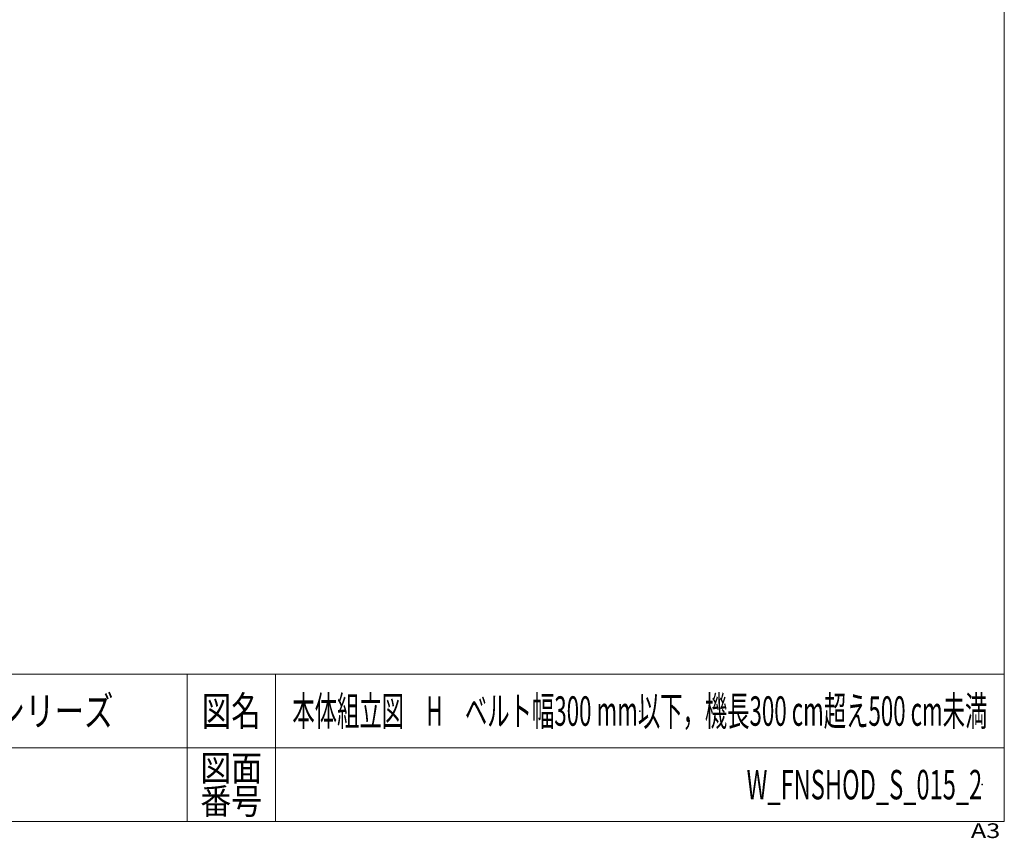
# Model space of a CAD drawing. Units: millimetres. Extents: x -4334 to 4334, y -2974 to 2973.
# Drawn here: x 1392 to 4334, y -2974 to -527 of the extents above; entities that cross this region are included whole.
import ezdxf
from ezdxf.enums import TextEntityAlignment as Align

# ---------------------------------------------------------------- set-up
doc = ezdxf.new("R2010")
doc.units = ezdxf.units.MM
doc.header["$LTSCALE"] = 5.5
doc.header["$PDSIZE"] = 1
doc.layers.add('ZUWAKU', color=7, linetype='Continuous')
doc.styles.add('dcStyle1', font='txt.shx', dxfattribs={"width": 1.2, "bigfont": 'bigfont'})

# ---------------------------------------------------------------- blocks, each defined once
blk = doc.blocks.new('DC_GROUP_W_FNSHOD_S_015_2_3')
at = {"layer": 'ZUWAKU', "color": 7, "linetype": 'Continuous', "lineweight": 13}
for p, q in [((4334, -2923.2), (4334, 2972.8)), ((-4334, -2923.2), (4334, -2923.2))]:
    blk.add_line(p, q, dxfattribs=at)
at = {"layer": 'ZUWAKU', "color": 4, "linetype": 'Continuous', "lineweight": 13}
for p, q in [((4334, -2483.2), (-4334, -2483.2)), ((1892, -2483.2), (1892, -2923.2)), ((2156, -2483.2), (2156, -2923.2)), ((-4334, -2703.2), (4334, -2703.2))]:
    blk.add_line(p, q, dxfattribs=at)
at = {"layer": 'ZUWAKU', "color": 2, "style": 'dcStyle1'}
for s, height, width, p, p2 in [('図名', 88, 1.272727, (1936, -2637.2), (2112, -2637.2)), ('図面', 77, 1.527273, (1931.6, -2802.2), (2116.4, -2802.2)), ('番号', 77, 1.527273, (1931.6, -2901.2), (2116.4, -2901.2))]:
    blk.add_text(s, height=height, dxfattribs=dict(at, width=width)).set_placement(p, p2, align=Align.FIT)
at = {"layer": 'ZUWAKU', "color": 4, "style": 'dcStyle1', "width": 1.2}
blk.add_text('A3', height=44, dxfattribs=at).set_placement((4234, -2972.8), (4322, -2972.8), align=Align.FIT)
blk = doc.blocks.new('DC_GROUP_W_FNSHOD_S_015_2_4')
at = {"layer": 'ZUWAKU', "color": 2, "linetype": 'Continuous'}
for p in [(3245, -2593.2), (4268, -2813.2)]:
    blk.add_point(p, dxfattribs=at)

msp = doc.modelspace()

# ---------------------------------------------------------------- block references
at = {"layer": 'ZUWAKU', "linetype": 'Continuous'}
for name in ['DC_GROUP_W_FNSHOD_S_015_2_3', 'DC_GROUP_W_FNSHOD_S_015_2_4']:
    msp.add_blockref(name, (0, 0), dxfattribs=at)

# ---------------------------------------------------------------- texts
at = {"color": 2, "style": 'dcStyle1'}
for s, width, p, p2 in [('フードベヤシリーズ', 1.188679, (880, -2637.182), (1672, -2637.182)), ('本体組立図\u3000H\u3000ベルト幅300 mm以下，機長300 cm超え500 cm未満', 0.637018, (2206.6, -2637.182), (4283.4, -2637.182)), ('W_FNSHOD_S_015_2', 0.541935, (3564, -2857.182), (4268, -2857.182))]:
    msp.add_text(s, height=88, dxfattribs=dict(at, width=width)).set_placement(p, p2, align=Align.FIT)

doc.saveas('drawing.dxf')
